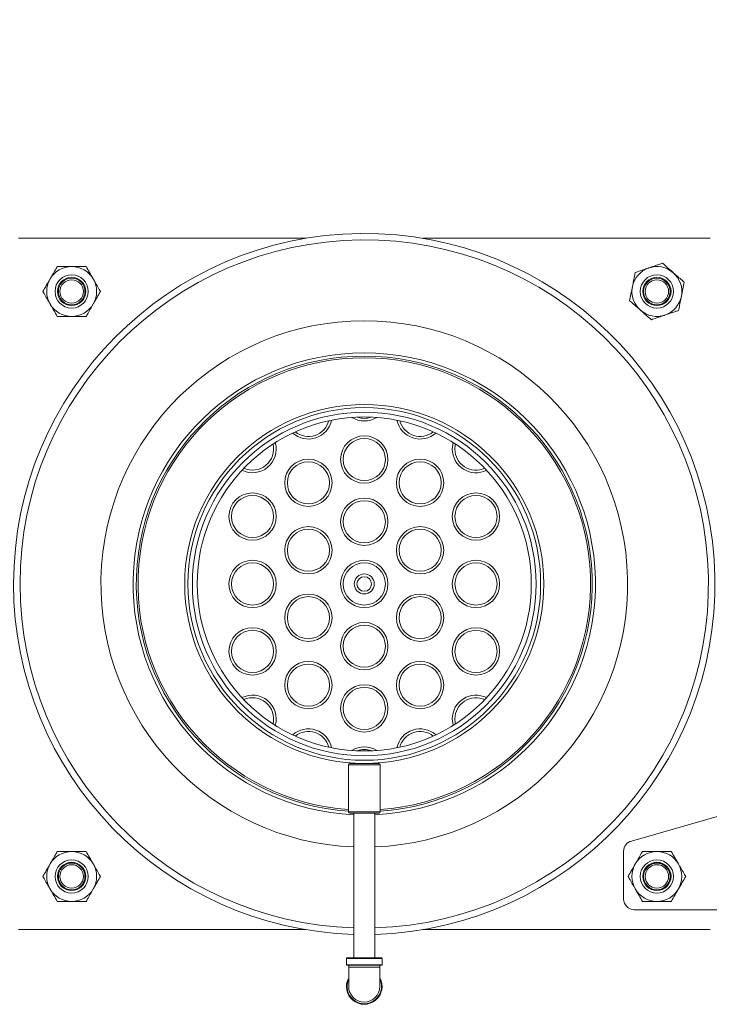
# Model space of a CAD drawing. Units: inches. Extents: x 8 to 255, y 9 to 197.
# Drawn here: x 54 to 67, y 152 to 170 of the extents above; entities that cross this region are included whole.
import ezdxf

# ---------------------------------------------------------------- set-up
doc = ezdxf.new("R2010")
doc.units = ezdxf.units.IN
doc.header["$LTSCALE"] = 24
doc.header["$MEASUREMENT"] = 0
doc.layers.add('FORMAT', color=7, linetype='Continuous')
doc.styles.add('SLDTEXTSTYLE3', font='micross.ttf')
doc.dimstyles.new('SLDDIMSTYLE6', dxfattribs={"dimtxt": 2.232, "dimasz": 3.744, "dimexe": 0, "dimexo": 0.0625, "dimgap": 0.558, "dimtad": 0, "dimtih": 1, "dimtoh": 1, "dimdec": 1, "dimrnd": 1e-09, "dimzin": 12, "dimdsep": 46, "dimtxsty": 'SLDTEXTSTYLE3', "dimsah": 1, "dimcen": 0.09, "dimadec": 0, "dimazin": 3, "dimtfac": 1, "dimtdec": 1, "dimtofl": 0, "dimtmove": 0, "dimatfit": 3, "dimfxl": 0, "dimfrac": 2, "dimtolj": 1, "dimtzin": 12, "dimarcsym": 0})

# ---------------------------------------------------------------- blocks, each defined once
blk = doc.blocks.new('*D9')
at = {"layer": 'FORMAT'}
for p, q in [((40.111, 162.098), (40.111, 192.017)), ((102.609, 168.362), (102.609, 192.017)), ((40.111, 189.017), (59.922, 189.017)), ((102.609, 189.017), (79.96, 189.017)), ((62.955, 188.756), (62.955, 185.806)), ((62.955, 188.756), (63.466, 188.756)), ((76.926, 188.756), (76.415, 188.756)), ((76.926, 188.756), (76.926, 185.806)), ((62.955, 185.806), (63.466, 185.806)), ((76.926, 185.806), (76.415, 185.806))]:
    blk.add_line(p, q, dxfattribs=at)
for points in [[(40.111, 189.017), (43.855, 188.393), (43.855, 189.641)], [(102.609, 189.017), (98.865, 189.641), (98.865, 188.393)]]:
    blk.add_solid(points, dxfattribs=at)
at = {"layer": 'FORMAT', "char_height": 2.232, "attachment_point": 1, "style": 'SLDTEXTSTYLE3'}
for s, insert in [('62 1/2"', (65.153, 191.894)), ('1587mm', (63.977, 188.422))]:
    blk.add_mtext(s, dxfattribs=dict(at, insert=insert))

msp = doc.modelspace()

# ---------------------------------------------------------------- linework, layer by layer
at = {"color": 7, "linetype": 'Continuous', "lineweight": 0}
for p, q in [((59.664, 166.068), (54.261, 166.068)), ((67.261, 166.068), (61.859, 166.068)), ((60.464, 156.168), (60.464, 155.281)), ((60.489, 156.193), (61.033, 156.193)), ((61.058, 155.281), (61.058, 156.168)), ((65.781, 154.734), (68.668, 155.559)), ((61.033, 155.256), (60.489, 155.256)), ((60.564, 155.256), (60.564, 152.539)), ((60.959, 152.539), (60.959, 155.256)), ((65.636, 153.643), (65.636, 154.542)), ((72.436, 153.443), (65.836, 153.443)), ((54.261, 153.068), (59.664, 153.068)), ((61.859, 153.068), (67.261, 153.068)), ((60.426, 152.528), (60.426, 152.409)), ((60.437, 152.539), (61.086, 152.539)), ((61.086, 152.399), (60.437, 152.399)), ((60.469, 152.399), (60.469, 152.364)), ((61.054, 152.364), (61.054, 152.399)), ((61.096, 152.409), (61.096, 152.528)), ((60.469, 152.364), (60.469, 151.999)), ((61.054, 151.999), (61.054, 152.364))]:
    msp.add_line(p, q, dxfattribs=at)
at = {"color": 8, "linetype": 'Continuous', "lineweight": 0}
for p, q in [((61.058, 156.168), (60.464, 156.168)), ((60.464, 155.281), (61.058, 155.281)), ((61.096, 152.528), (60.426, 152.528)), ((60.426, 152.409), (61.096, 152.409)), ((60.469, 152.364), (61.054, 152.364))]:
    msp.add_line(p, q, dxfattribs=at)
at = {"color": 7, "linetype": 'Continuous', "lineweight": 0, "flags": 128}
for points in [[(62.433, 162.226), (62.423, 162.183), (62.416, 162.104)], [(62.433, 162.226), (62.423, 162.183), (62.416, 162.104)], [(62.477, 162.198), (62.472, 162.179), (62.465, 162.104)], [(62.416, 157.032), (62.423, 156.953), (62.433, 156.91)], [(62.416, 157.032), (62.423, 156.953), (62.433, 156.91)], [(62.465, 157.032), (62.472, 156.957), (62.477, 156.938)]]:
    msp.add_lwpolyline(points, dxfattribs=at)
at = {"color": 7, "linetype": 'Continuous', "lineweight": 0}
for centre, radius in [((55.261, 165.068), 0.313), ((66.261, 165.068), 0.313), ((55.261, 165.068), 0.266), ((55.261, 165.068), 0.266), ((55.261, 165.068), 0.25), ((55.261, 165.068), 0.22), ((66.261, 165.068), 0.266), ((66.261, 165.068), 0.266), ((66.261, 165.068), 0.25), ((66.261, 165.068), 0.22), ((60.761, 159.568), 3.375), ((60.761, 159.568), 3.315), ((60.761, 159.568), 3.23), ((60.761, 159.568), 3.14), ((60.761, 161.908), 0.445), ((60.761, 161.908), 0.396), ((59.711, 161.47), 0.445), ((59.711, 161.47), 0.396), ((61.811, 161.47), 0.445), ((61.811, 161.47), 0.396), ((58.661, 160.836), 0.445), ((62.861, 160.836), 0.445), ((58.661, 160.836), 0.396), ((60.761, 160.738), 0.445), ((60.761, 160.738), 0.396), ((62.861, 160.836), 0.396), ((59.711, 160.202), 0.445), ((59.711, 160.202), 0.396), ((61.811, 160.202), 0.445), ((61.811, 160.202), 0.396), ((58.661, 159.568), 0.445), ((60.761, 159.568), 0.445), ((62.861, 159.568), 0.445), ((58.661, 159.568), 0.396), ((60.761, 159.568), 0.396), ((62.861, 159.568), 0.396), ((60.761, 159.568), 0.188), ((60.761, 159.568), 0.137), ((59.711, 158.934), 0.445), ((59.711, 158.934), 0.396), ((61.811, 158.934), 0.445), ((61.811, 158.934), 0.396), ((58.661, 158.3), 0.445), ((58.661, 158.3), 0.396), ((60.761, 158.398), 0.445), ((60.761, 158.398), 0.396), ((62.861, 158.3), 0.445), ((62.861, 158.3), 0.396), ((59.711, 157.666), 0.445), ((59.711, 157.666), 0.396), ((61.811, 157.666), 0.445), ((61.811, 157.666), 0.396), ((60.761, 157.228), 0.445), ((60.761, 157.228), 0.396), ((55.261, 154.068), 0.312), ((55.261, 154.068), 0.266), ((55.261, 154.068), 0.265), ((55.261, 154.068), 0.25), ((55.261, 154.068), 0.22), ((66.261, 154.068), 0.312), ((66.261, 154.068), 0.266), ((66.261, 154.068), 0.255), ((66.261, 154.068), 0.25), ((66.261, 154.068), 0.22)]:
    msp.add_circle(centre, radius, dxfattribs=at)
for centre, radius, start, end in [((60.761, 159.568), 6.592, 271.7169, 180), ((55.261, 165.068), 0.469, 90, 150), ((55.261, 165.068), 0.469, 30, 90), ((66.261, 165.068), 0.469, 48.854, 108.854), ((66.261, 165.068), 0.469, 108.854, 168.854), ((66.261, 165.068), 0.469, 348.854, 48.854), ((55.261, 165.068), 0.469, 150, 210), ((55.261, 165.068), 0.469, 330, 30), ((66.261, 165.068), 0.469, 168.854, 228.854), ((66.261, 165.068), 0.469, 288.854, 348.854), ((55.261, 165.068), 0.469, 210, 270), ((55.261, 165.068), 0.469, 270, 330), ((66.261, 165.068), 0.469, 228.854, 288.854), ((60.761, 159.568), 4.95, 272.2867, 267.7133), ((60.761, 159.568), 4.285, 273.9728, 266.0272), ((59.711, 162.738), 0.445, 228.4112, 348.2417), ((59.711, 162.738), 0.396, 231.5376, 345.1153), ((60.761, 163.078), 0.445, 238.3236, 301.6764), ((60.761, 163.078), 0.396, 250.3063, 289.6937), ((61.811, 162.738), 0.445, 191.7583, 311.5888), ((61.811, 162.738), 0.396, 194.8847, 308.4624), ((58.661, 162.104), 0.445, 243.3667, 15.888), ((58.661, 162.104), 0.396, 245.5137, 13.7409), ((62.861, 162.104), 0.445, 180, 296.6333), ((62.861, 162.104), 0.396, 180, 294.4863), ((60.761, 159.568), 6.592, 180, 268.2831), ((58.661, 157.032), 0.445, 344.112, 116.6333), ((58.661, 157.032), 0.396, 346.2591, 114.4863), ((62.861, 157.032), 0.445, 63.3667, 180), ((62.861, 157.032), 0.396, 65.5137, 180), ((59.711, 156.398), 0.445, 11.7583, 131.5888), ((61.811, 156.398), 0.445, 48.4112, 168.2417), ((59.711, 156.398), 0.396, 14.8847, 128.4624), ((61.811, 156.398), 0.396, 51.5376, 165.1153), ((60.761, 156.058), 0.445, 58.3236, 121.6764), ((60.761, 156.058), 0.396, 70.3063, 109.6937), ((60.489, 156.168), 0.025, 90, 180), ((61.033, 156.168), 0.025, 0, 90), ((60.489, 155.281), 0.025, 180, 270), ((61.033, 155.281), 0.025, 270, 0), ((65.836, 154.542), 0.2, 105.9454, 180), ((55.261, 154.068), 0.469, 90, 150), ((55.261, 154.068), 0.469, 30, 90), ((66.261, 154.068), 0.469, 90, 150), ((66.261, 154.068), 0.469, 30, 90), ((55.261, 154.068), 0.469, 150, 210), ((55.261, 154.068), 0.469, 330, 30), ((66.261, 154.068), 0.469, 150, 210), ((66.261, 154.068), 0.469, 330, 30), ((55.261, 154.068), 0.469, 210, 270), ((55.261, 154.068), 0.469, 270, 330), ((66.261, 154.068), 0.469, 210, 270), ((66.261, 154.068), 0.469, 270, 330), ((65.836, 153.643), 0.2, 180, 270), ((60.437, 152.528), 0.0106, 90, 180), ((60.437, 152.409), 0.0106, 180, 270), ((61.086, 152.528), 0.0106, 0, 90), ((61.086, 152.409), 0.0106, 270, 0), ((60.761, 151.999), 0.335, 150.8249, 29.1751), ((60.761, 151.999), 0.293, 180, 0)]:
    msp.add_arc(centre, radius, start, end, dxfattribs=at)
at = {"color": 8, "linetype": 'Continuous', "lineweight": 0}
for centre, radius, start, end in [((60.761, 159.568), 6.47, 271.7493, 180), ((60.761, 159.568), 4.345, 272.6053, 267.3947), ((60.761, 159.568), 4.253, 274.0026, 265.9974), ((60.761, 159.568), 6.47, 180, 268.2507), ((60.761, 151.999), 0.324, 154.387, 25.613)]:
    msp.add_arc(centre, radius, start, end, dxfattribs=at)
at = {"color": 7, "linetype": 'Continuous', "lineweight": 0}
for points, knots in [([(54.855, 165.303), (54.874, 165.335), (54.913, 165.402), (54.958, 165.48), (54.983, 165.524), (54.991, 165.537)], [0, 0, 0, 0, 0.406636, 0.827973, 1, 1, 1, 1]), ([(55.261, 165.537), (55.255, 165.537), (55.214, 165.537), (55.139, 165.537), (55.055, 165.537), (55.006, 165.537), (54.991, 165.537)], [0, 0, 0, 0, 0.066922, 0.435837, 0.815266, 1, 1, 1, 1]), ([(55.532, 165.537), (55.509, 165.537), (55.455, 165.537), (55.365, 165.537), (55.296, 165.537), (55.261, 165.537)], [0, 0, 0, 0, 0.265444, 0.628073, 1, 1, 1, 1]), ([(55.532, 165.537), (55.553, 165.501), (55.596, 165.426), (55.643, 165.345), (55.667, 165.304), (55.667, 165.303)], [0, 0, 0, 0, 0.484545, 0.986748, 1, 1, 1, 1]), ([(66.366, 165.599), (66.344, 165.592), (66.293, 165.574), (66.207, 165.545), (66.143, 165.523), (66.11, 165.512)], [0, 0, 0, 0, 0.265445, 0.628072, 1, 1, 1, 1]), ([(66.366, 165.599), (66.398, 165.572), (66.462, 165.515), (66.533, 165.454), (66.569, 165.422), (66.57, 165.421)], [0, 0, 0, 0, 0.484546, 0.986749, 1, 1, 1, 1]), ([(65.801, 165.159), (65.809, 165.196), (65.823, 165.272), (65.841, 165.36), (65.851, 165.41), (65.854, 165.424)], [0, 0, 0, 0, 0.406634, 0.827973, 1, 1, 1, 1]), ([(66.11, 165.512), (66.104, 165.51), (66.065, 165.497), (65.994, 165.472), (65.915, 165.445), (65.869, 165.43), (65.854, 165.424)], [0, 0, 0, 0, 0.066921, 0.435836, 0.815267, 1, 1, 1, 1]), ([(66.57, 165.421), (66.598, 165.396), (66.657, 165.345), (66.724, 165.286), (66.763, 165.253), (66.774, 165.243)], [0, 0, 0, 0, 0.406635, 0.827972, 1, 1, 1, 1]), ([(54.72, 165.068), (54.741, 165.105), (54.784, 165.179), (54.831, 165.26), (54.855, 165.301), (54.855, 165.303)], [0, 0, 0, 0, 0.484547, 0.986748, 1, 1, 1, 1]), ([(55.667, 165.303), (55.686, 165.27), (55.725, 165.203), (55.77, 165.125), (55.795, 165.081), (55.803, 165.068)], [0, 0, 0, 0, 0.406634, 0.827971, 1, 1, 1, 1]), ([(65.749, 164.893), (65.757, 164.934), (65.774, 165.019), (65.792, 165.11), (65.801, 165.157), (65.801, 165.159)], [0, 0, 0, 0, 0.484545, 0.986748, 1, 1, 1, 1]), ([(66.774, 165.243), (66.766, 165.202), (66.749, 165.118), (66.731, 165.026), (66.722, 164.979), (66.721, 164.977)], [0, 0, 0, 0, 0.484546, 0.986748, 1, 1, 1, 1]), ([(54.855, 164.834), (54.836, 164.866), (54.798, 164.933), (54.753, 165.011), (54.727, 165.055), (54.72, 165.068)], [0, 0, 0, 0, 0.406635, 0.827973, 1, 1, 1, 1]), ([(55.803, 165.068), (55.782, 165.032), (55.739, 164.957), (55.692, 164.876), (55.668, 164.835), (55.667, 164.834)], [0, 0, 0, 0, 0.484546, 0.98675, 1, 1, 1, 1]), ([(66.721, 164.977), (66.714, 164.94), (66.699, 164.864), (66.682, 164.776), (66.672, 164.726), (66.669, 164.712)], [0, 0, 0, 0, 0.406636, 0.827972, 1, 1, 1, 1]), ([(54.991, 164.599), (54.969, 164.636), (54.927, 164.71), (54.88, 164.791), (54.856, 164.832), (54.855, 164.834)], [0, 0, 0, 0, 0.484546, 0.986747, 1, 1, 1, 1]), ([(55.667, 164.834), (55.649, 164.801), (55.61, 164.734), (55.565, 164.656), (55.54, 164.612), (55.532, 164.599)], [0, 0, 0, 0, 0.406634, 0.827971, 1, 1, 1, 1]), ([(65.953, 164.715), (65.924, 164.74), (65.866, 164.791), (65.798, 164.85), (65.76, 164.883), (65.749, 164.893)], [0, 0, 0, 0, 0.406635, 0.827973, 1, 1, 1, 1]), ([(55.261, 164.599), (55.255, 164.599), (55.214, 164.599), (55.139, 164.599), (55.055, 164.599), (55.006, 164.599), (54.991, 164.599)], [0, 0, 0, 0, 0.066922, 0.435837, 0.815266, 1, 1, 1, 1]), ([(55.532, 164.599), (55.509, 164.599), (55.455, 164.599), (55.365, 164.599), (55.296, 164.599), (55.261, 164.599)], [0, 0, 0, 0, 0.265444, 0.628073, 1, 1, 1, 1]), ([(66.157, 164.537), (66.125, 164.564), (66.06, 164.621), (65.99, 164.682), (65.954, 164.714), (65.953, 164.715)], [0, 0, 0, 0, 0.484544, 0.986747, 1, 1, 1, 1]), ([(66.413, 164.624), (66.407, 164.622), (66.369, 164.609), (66.297, 164.585), (66.218, 164.558), (66.172, 164.542), (66.157, 164.537)], [0, 0, 0, 0, 0.066921, 0.435836, 0.815266, 1, 1, 1, 1]), ([(66.669, 164.712), (66.647, 164.704), (66.596, 164.687), (66.511, 164.658), (66.446, 164.635), (66.413, 164.624)], [0, 0, 0, 0, 0.265445, 0.628072, 1, 1, 1, 1]), ([(54.855, 154.303), (54.874, 154.335), (54.913, 154.402), (54.958, 154.48), (54.983, 154.524), (54.991, 154.537)], [0, 0, 0, 0, 0.406635, 0.827972, 1, 1, 1, 1]), ([(55.261, 154.537), (55.255, 154.537), (55.214, 154.537), (55.139, 154.537), (55.055, 154.537), (55.006, 154.537), (54.991, 154.537)], [0, 0, 0, 0, 0.066922, 0.435837, 0.815266, 1, 1, 1, 1]), ([(55.532, 154.537), (55.509, 154.537), (55.455, 154.537), (55.365, 154.537), (55.296, 154.537), (55.261, 154.537)], [0, 0, 0, 0, 0.265444, 0.628073, 1, 1, 1, 1]), ([(55.532, 154.537), (55.553, 154.501), (55.596, 154.426), (55.643, 154.345), (55.667, 154.304), (55.667, 154.303)], [0, 0, 0, 0, 0.484546, 0.986747, 1, 1, 1, 1]), ([(65.855, 154.303), (65.874, 154.335), (65.913, 154.402), (65.958, 154.48), (65.983, 154.524), (65.991, 154.537)], [0, 0, 0, 0, 0.406634, 0.827971, 1, 1, 1, 1]), ([(66.261, 154.537), (66.255, 154.537), (66.214, 154.537), (66.139, 154.537), (66.055, 154.537), (66.006, 154.537), (65.991, 154.537)], [0, 0, 0, 0, 0.06692, 0.435836, 0.815266, 1, 1, 1, 1]), ([(66.532, 154.537), (66.509, 154.537), (66.455, 154.537), (66.365, 154.537), (66.296, 154.537), (66.261, 154.537)], [0, 0, 0, 0, 0.265444, 0.628072, 1, 1, 1, 1]), ([(66.532, 154.537), (66.553, 154.501), (66.596, 154.426), (66.643, 154.345), (66.667, 154.304), (66.667, 154.303)], [0, 0, 0, 0, 0.484546, 0.986747, 1, 1, 1, 1]), ([(54.72, 154.068), (54.741, 154.105), (54.784, 154.179), (54.831, 154.26), (54.855, 154.301), (54.855, 154.303)], [0, 0, 0, 0, 0.484546, 0.98675, 1, 1, 1, 1]), ([(55.667, 154.303), (55.686, 154.27), (55.725, 154.203), (55.77, 154.125), (55.795, 154.081), (55.803, 154.068)], [0, 0, 0, 0, 0.406635, 0.827972, 1, 1, 1, 1]), ([(65.72, 154.068), (65.741, 154.105), (65.784, 154.179), (65.831, 154.26), (65.855, 154.301), (65.855, 154.303)], [0, 0, 0, 0, 0.484546, 0.98675, 1, 1, 1, 1]), ([(66.667, 154.303), (66.686, 154.27), (66.725, 154.203), (66.77, 154.125), (66.795, 154.081), (66.803, 154.068)], [0, 0, 0, 0, 0.406635, 0.827973, 1, 1, 1, 1]), ([(54.855, 153.834), (54.836, 153.866), (54.798, 153.933), (54.753, 154.011), (54.727, 154.055), (54.72, 154.068)], [0, 0, 0, 0, 0.406635, 0.827972, 1, 1, 1, 1]), ([(55.803, 154.068), (55.782, 154.032), (55.739, 153.957), (55.692, 153.876), (55.668, 153.835), (55.667, 153.834)], [0, 0, 0, 0, 0.484547, 0.986748, 1, 1, 1, 1]), ([(65.855, 153.834), (65.836, 153.866), (65.798, 153.933), (65.753, 154.011), (65.727, 154.055), (65.72, 154.068)], [0, 0, 0, 0, 0.406634, 0.827971, 1, 1, 1, 1]), ([(66.803, 154.068), (66.782, 154.032), (66.739, 153.957), (66.692, 153.876), (66.668, 153.835), (66.667, 153.834)], [0, 0, 0, 0, 0.484547, 0.986748, 1, 1, 1, 1]), ([(54.991, 153.599), (54.969, 153.636), (54.927, 153.71), (54.88, 153.791), (54.856, 153.832), (54.855, 153.834)], [0, 0, 0, 0, 0.484545, 0.986748, 1, 1, 1, 1]), ([(55.667, 153.834), (55.649, 153.801), (55.61, 153.734), (55.565, 153.656), (55.54, 153.612), (55.532, 153.599)], [0, 0, 0, 0, 0.406635, 0.827972, 1, 1, 1, 1]), ([(65.991, 153.599), (65.969, 153.636), (65.927, 153.71), (65.88, 153.791), (65.856, 153.832), (65.855, 153.834)], [0, 0, 0, 0, 0.484545, 0.986748, 1, 1, 1, 1]), ([(66.667, 153.834), (66.649, 153.801), (66.61, 153.734), (66.565, 153.656), (66.54, 153.612), (66.532, 153.599)], [0, 0, 0, 0, 0.406636, 0.827973, 1, 1, 1, 1]), ([(55.261, 153.599), (55.255, 153.599), (55.214, 153.599), (55.139, 153.599), (55.055, 153.599), (55.006, 153.599), (54.991, 153.599)], [0, 0, 0, 0, 0.066922, 0.435837, 0.815266, 1, 1, 1, 1]), ([(55.532, 153.599), (55.509, 153.599), (55.455, 153.599), (55.365, 153.599), (55.296, 153.599), (55.261, 153.599)], [0, 0, 0, 0, 0.265444, 0.628073, 1, 1, 1, 1]), ([(66.261, 153.599), (66.255, 153.599), (66.214, 153.599), (66.139, 153.599), (66.055, 153.599), (66.006, 153.599), (65.991, 153.599)], [0, 0, 0, 0, 0.06692, 0.435836, 0.815266, 1, 1, 1, 1]), ([(66.532, 153.599), (66.509, 153.599), (66.455, 153.599), (66.365, 153.599), (66.296, 153.599), (66.261, 153.599)], [0, 0, 0, 0, 0.265444, 0.628072, 1, 1, 1, 1])]:
    msp.add_open_spline(points, degree=3, knots=knots, dxfattribs=at)

# ---------------------------------------------------------------- dimensions: what is measured, and where the dimension line sits
at = {"layer": 'FORMAT'}
dim = msp.add_linear_dim(base=(102.609, 189.017), p1=(40.111, 160.898), p2=(102.609, 167.162), dimstyle='SLDDIMSTYLE6', dxfattribs=at)
dim.commit()
dim.dimension.update_dxf_attribs({"geometry": '*D9', "text_midpoint": (69.941, 189.017), "dimtype": 160})

doc.saveas('drawing.dxf')
